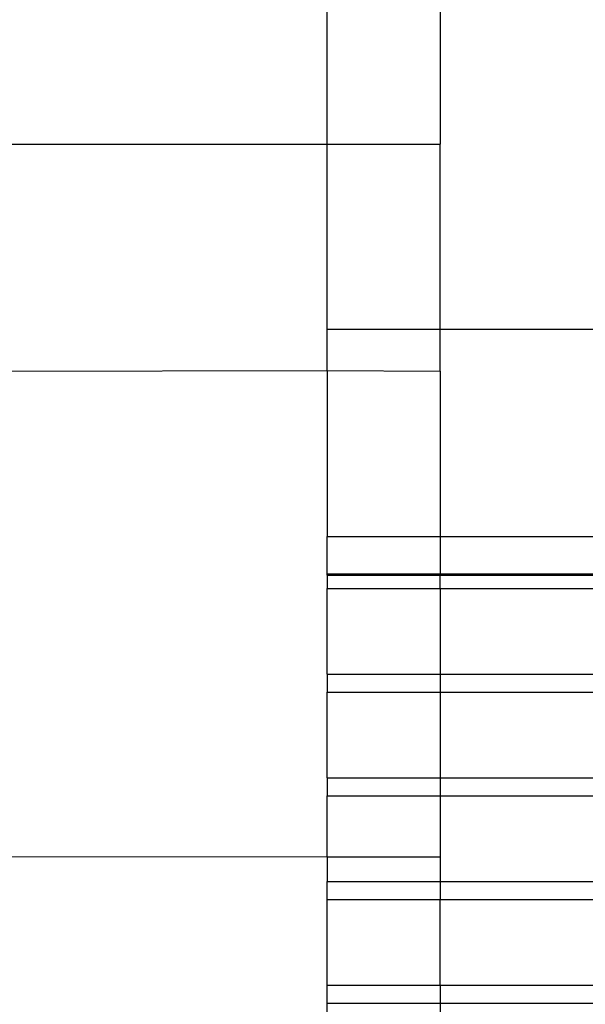
# Model space of a CAD drawing. Units: millimetres. Extents: x 62 to 3213, y -240 to 1873.
# Drawn here: x 246 to 266, y 1498 to 1532 of the extents above; entities that cross this region are included whole.
import ezdxf

# ---------------------------------------------------------------- set-up
doc = ezdxf.new("R2010")
doc.units = ezdxf.units.MM

msp = doc.modelspace()

# ---------------------------------------------------------------- linework, layer by layer
for p, q in [((257.021, 1528.037), (257.021, 1543.046)), ((261.021, 1543.046), (261.021, 1528.037)), ((233.021, 1528.037), (257.021, 1528.037)), ((257.021, 1528.037), (261.021, 1528.037)), ((257.021, 1521.491), (257.021, 1528.037)), ((261.021, 1521.491), (261.021, 1528.037)), ((257.021, 1521.491), (261.021, 1521.491)), ((257.021, 1520.031), (257.021, 1521.491)), ((261.021, 1521.491), (1953.079, 1521.491)), ((261.021, 1520.013), (261.021, 1521.491)), ((234.021, 1520), (257.021, 1520.031)), ((257.021, 1520.031), (261.021, 1520.013)), ((257.021, 1520.031), (257.021, 1514.163)), ((261.021, 1520.013), (261.021, 1514.163)), ((257.021, 1514.163), (261.021, 1514.163)), ((257.021, 1512.85), (257.021, 1514.163)), ((261.021, 1514.163), (1953.079, 1514.163)), ((261.021, 1514.163), (261.021, 1512.85)), ((257.021, 1512.85), (261.021, 1512.85)), ((257.021, 1512.795), (257.021, 1512.85)), ((257.021, 1512.795), (261.021, 1512.795)), ((257.021, 1512.795), (257.021, 1512.329)), ((261.021, 1512.85), (1953.079, 1512.85)), ((261.021, 1512.795), (261.021, 1512.85)), ((261.021, 1512.795), (1953.079, 1512.795)), ((261.021, 1512.329), (261.021, 1512.795)), ((257.021, 1512.329), (261.021, 1512.329)), ((257.021, 1509.302), (257.021, 1512.329)), ((261.021, 1512.329), (1953.079, 1512.329)), ((261.021, 1512.329), (261.021, 1509.302)), ((257.021, 1509.302), (261.021, 1509.302)), ((257.021, 1509.302), (257.021, 1508.666)), ((261.021, 1509.302), (1953.079, 1509.302)), ((261.021, 1509.302), (261.021, 1508.666)), ((257.021, 1508.666), (261.021, 1508.666)), ((257.021, 1505.638), (257.021, 1508.666)), ((261.021, 1508.666), (1953.079, 1508.666)), ((261.021, 1508.666), (261.021, 1505.638)), ((257.021, 1505.638), (261.021, 1505.638)), ((257.021, 1505.638), (257.021, 1505.002)), ((261.021, 1505.638), (1953.079, 1505.638)), ((261.021, 1505.638), (261.021, 1505.002)), ((257.021, 1502.839), (257.021, 1505.002)), ((257.021, 1505.002), (261.021, 1505.002)), ((261.021, 1505.002), (1953.079, 1505.002)), ((261.021, 1505.002), (261.021, 1502.839)), ((234.021, 1502.862), (257.021, 1502.839)), ((257.021, 1502.839), (261.021, 1502.839)), ((257.021, 1502.839), (257.021, 1501.975)), ((261.021, 1502.839), (261.021, 1501.975)), ((257.021, 1501.975), (261.021, 1501.975)), ((257.021, 1501.339), (257.021, 1501.975)), ((261.021, 1501.975), (1953.079, 1501.975)), ((261.021, 1501.975), (261.021, 1501.339)), ((257.021, 1501.339), (261.021, 1501.339)), ((257.021, 1498.311), (257.021, 1501.339)), ((261.021, 1501.339), (1953.079, 1501.339)), ((261.021, 1498.311), (261.021, 1501.339)), ((257.021, 1498.311), (261.021, 1498.311)), ((257.021, 1497.675), (257.021, 1498.311)), ((261.021, 1498.311), (1953.079, 1498.311)), ((261.021, 1498.311), (261.021, 1497.675)), ((257.021, 1497.675), (261.021, 1497.675)), ((257.021, 1495.833), (257.021, 1497.675)), ((261.021, 1497.675), (1953.079, 1497.675)), ((261.021, 1497.675), (261.021, 1495.833))]:
    msp.add_line(p, q)

doc.saveas('drawing.dxf')
